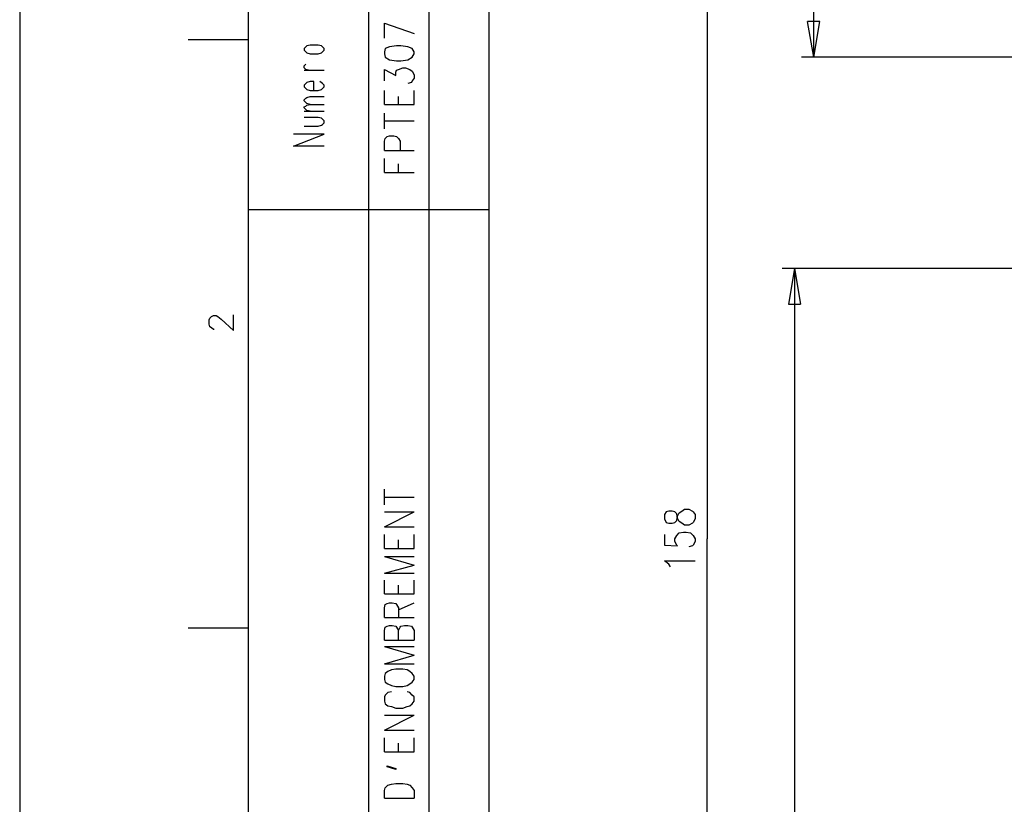
# Model space of a CAD drawing. Extents: x 4 to 294, y 10 to 419.
# Drawn here: x 4 to 84, y 287 to 350 of the extents above; entities that cross this region are included whole.
import ezdxf

# ---------------------------------------------------------------- set-up
doc = ezdxf.new("R2010")
doc.units = 0
doc.header["$MEASUREMENT"] = 0
doc.layers.add('CALQUE_1', color=160, linetype='Continuous')

# ---------------------------------------------------------------- blocks, each defined once
blk = doc.blocks.new('AI9-BLK1')
at = {"layer": 'CALQUE_1', "color": 7}
blk.add_lwpolyline([(-144.642334, -204.439115), (144.642334, -204.439115), (144.642334, 204.439115), (-144.642334, 204.439115)], close=True, dxfattribs=at)

msp = doc.modelspace()

# ---------------------------------------------------------------- linework, layer by layer
at = {"layer": 'CALQUE_1', "color": 253}
for p, q in [((22.719027, 396.390447), (22.719027, 29.210965)), ((32.4559, 228.88801), (32.4559, 396.390447)), ((42.192773, 335.005736), (22.719027, 335.005736))]:
    msp.add_line(p, q, dxfattribs=at)
at = {"layer": 'CALQUE_1', "color": 254}
for p, q in [((37.324337, 396.390447), (37.324337, 275.59627)), ((42.192773, 260.003768), (42.192773, 396.390447)), ((33.725935, 350.104728), (36.124927, 349.257924)), ((33.725935, 348.905835), (33.725935, 350.104728)), ((22.719027, 348.764414), (17.85059, 348.764414)), ((27.375762, 348.19959), (27.234686, 348.05903)), ((27.234686, 348.05903), (27.234686, 347.917782)), ((27.446387, 348.270732), (27.375762, 348.19959)), ((27.728712, 348.341012), (27.446387, 348.270732)), ((28.363643, 348.341012), (27.728712, 348.341012)), ((28.645797, 348.270732), (28.363643, 348.341012)), ((28.716421, 348.19959), (28.645797, 348.270732)), ((28.857498, 348.05903), (28.716421, 348.19959)), ((28.857498, 347.917782), (28.857498, 348.05903)), ((33.796559, 348.05903), (33.725935, 347.77636)), ((34.149337, 348.19959), (33.796559, 348.05903)), ((34.713816, 348.270732), (34.149337, 348.19959)), ((35.066593, 348.270732), (34.713816, 348.270732)), ((35.631072, 348.19959), (35.066593, 348.270732)), ((35.98385, 348.05903), (35.631072, 348.19959)), ((36.124927, 347.77636), (35.98385, 348.05903)), ((27.234686, 347.917782), (27.375762, 347.77636)), ((27.375762, 347.77636), (27.446387, 347.70608)), ((27.446387, 347.70608), (27.728712, 347.635801)), ((27.728712, 347.635801), (28.363643, 347.635801)), ((28.363643, 347.635801), (28.645797, 347.70608)), ((28.645797, 347.70608), (28.716421, 347.77636)), ((28.716421, 347.77636), (28.857498, 347.917782)), ((33.725935, 347.77636), (33.725935, 347.635801)), ((33.725935, 347.635801), (33.796559, 347.352958)), ((33.796559, 347.352958), (34.149337, 347.141257)), ((35.631072, 347.141257), (35.98385, 347.352958)), ((35.98385, 347.352958), (36.124927, 347.635801)), ((36.124927, 347.635801), (36.124927, 347.77636)), ((27.234686, 346.647575), (27.375762, 346.788996)), ((27.234686, 346.506326), (27.234686, 346.647575)), ((27.375762, 346.365766), (27.234686, 346.506326)), ((27.587463, 346.294625), (27.375762, 346.365766)), ((33.725935, 345.447993), (33.725935, 346.365766)), ((33.725935, 346.365766), (34.643191, 345.871223)), ((34.149337, 347.141257), (34.713816, 347.070977)), ((34.713816, 347.070977), (35.066593, 347.070977)), ((34.713816, 346.294625), (34.854892, 346.365766)), ((34.854892, 346.365766), (35.20767, 346.506326)), ((35.066593, 347.070977), (35.631072, 347.141257)), ((35.20767, 346.506326), (35.419371, 346.506326)), ((35.419371, 346.506326), (35.772149, 346.365766)), ((35.772149, 346.365766), (35.98385, 346.224345)), ((27.234686, 346.294625), (28.857498, 346.294625)), ((34.643191, 346.154065), (34.713816, 346.294625)), ((34.643191, 345.871223), (34.643191, 346.154065)), ((35.98385, 346.224345), (36.124927, 345.942364)), ((36.124927, 345.659521), (35.98385, 345.447993)), ((36.124927, 345.942364), (36.124927, 345.659521)), ((27.375762, 345.236292), (27.234686, 345.095732)), ((27.234686, 345.095732), (27.234686, 344.95431)), ((27.234686, 344.95431), (27.375762, 344.812889)), ((27.446387, 345.307433), (27.375762, 345.236292)), ((27.375762, 344.812889), (27.446387, 344.742609)), ((27.728712, 345.377713), (27.446387, 345.307433)), ((28.010866, 345.377713), (27.728712, 345.377713)), ((28.010866, 344.672329), (28.010866, 345.377713)), ((28.716421, 345.236292), (28.50472, 345.377713)), ((28.645797, 344.742609), (28.716421, 344.812889)), ((28.857498, 345.095732), (28.716421, 345.236292)), ((28.716421, 344.812889), (28.857498, 344.95431)), ((28.857498, 344.95431), (28.857498, 345.095732)), ((35.913226, 345.307433), (35.631072, 345.236292)), ((35.98385, 345.447993), (35.913226, 345.307433)), ((27.234686, 343.895977), (27.375762, 344.037398)), ((27.375762, 344.037398), (27.446387, 344.107506)), ((27.446387, 344.742609), (27.728712, 344.672329)), ((27.446387, 344.107506), (27.728712, 344.177786)), ((27.728712, 344.672329), (28.363643, 344.672329)), ((27.728712, 344.177786), (28.857498, 344.177786)), ((28.363643, 344.672329), (28.645797, 344.742609)), ((33.725935, 343.542855), (33.725935, 344.672329)), ((34.854892, 343.542855), (34.854892, 344.177786)), ((36.124927, 343.542855), (36.124927, 344.672329)), ((27.234686, 343.825697), (27.234686, 343.895977)), ((27.375762, 343.684276), (27.234686, 343.825697)), ((27.234686, 343.331154), (27.375762, 343.402295)), ((27.234686, 343.260874), (27.234686, 343.331154)), ((27.375762, 343.119453), (27.234686, 343.260874)), ((27.446387, 343.613996), (27.375762, 343.684276)), ((27.375762, 343.402295), (27.446387, 343.472575)), ((27.728712, 343.542855), (27.446387, 343.613996)), ((27.446387, 343.472575), (27.728712, 343.542855)), ((27.728712, 343.542855), (28.857498, 343.542855)), ((33.725935, 343.542855), (36.124927, 343.542855)), ((27.234686, 342.978893), (28.857498, 342.978893)), ((28.363643, 342.484521), (27.234686, 342.484521)), ((27.446387, 343.049173), (27.375762, 343.119453)), ((27.728712, 342.978893), (27.446387, 343.049173)), ((28.645797, 342.414242), (28.363643, 342.484521)), ((28.716421, 342.343962), (28.645797, 342.414242)), ((33.725935, 341.567609), (33.725935, 342.837644)), ((27.234686, 341.77931), (28.363643, 341.77931)), ((28.363643, 341.77931), (28.645797, 341.84959)), ((28.645797, 341.84959), (28.716421, 341.920559)), ((28.857498, 342.20254), (28.716421, 342.343962)), ((28.716421, 341.920559), (28.857498, 342.061119)), ((28.857498, 342.061119), (28.857498, 342.20254)), ((33.725935, 342.20254), (36.124927, 342.20254)), ((26.388053, 340.156154), (28.857498, 341.144207)), ((28.857498, 341.144207), (26.388053, 341.144207)), ((33.725935, 340.579384), (33.796559, 340.791085)), ((33.796559, 340.791085), (33.937636, 340.932506)), ((33.937636, 340.932506), (34.149337, 341.002786)), ((34.149337, 341.002786), (34.502115, 341.002786)), ((34.502115, 341.002786), (34.713816, 340.932506)), ((34.713816, 340.932506), (34.854892, 340.791085)), ((34.854892, 340.791085), (34.995969, 340.579384)), ((28.857498, 340.156154), (26.388053, 340.156154)), ((33.725935, 339.803893), (33.725935, 340.579384)), ((34.995969, 340.579384), (34.995969, 339.803893)), ((33.725935, 339.803893), (36.124927, 339.803893)), ((33.725935, 338.039315), (33.725935, 339.168962)), ((34.854892, 338.039315), (34.854892, 338.745559)), ((33.725935, 338.039315), (36.124927, 338.039315)), ((19.755556, 326.397476), (19.896804, 326.468617)), ((19.896804, 326.468617), (20.108506, 326.468617)), ((20.108506, 326.468617), (20.249582, 326.397476)), ((21.519617, 325.268863), (21.519617, 326.538897)), ((19.544027, 326.115495), (19.614479, 326.256916)), ((19.544027, 325.762373), (19.544027, 326.115495)), ((19.614479, 325.550844), (19.544027, 325.762373)), ((19.614479, 326.256916), (19.755556, 326.397476)), ((20.249582, 326.397476), (20.531736, 326.185775)), ((20.531736, 326.185775), (21.519617, 325.268863)), ((19.755556, 325.480564), (19.614479, 325.550844)), ((19.896804, 325.339143), (19.755556, 325.480564)), ((19.967257, 325.339143), (19.896804, 325.339143)), ((33.725935, 311.157062), (33.725935, 312.427097)), ((33.725935, 311.792166), (36.124927, 311.792166)), ((33.725935, 309.393518), (36.124927, 310.593273)), ((33.725935, 310.593273), (36.124927, 310.593273)), ((33.725935, 309.393518), (36.124927, 309.393518)), ((33.725935, 307.629801), (33.725935, 308.758415)), ((34.854892, 307.629801), (34.854892, 308.335185)), ((36.124927, 307.629801), (36.124927, 308.758415)), ((33.725935, 307.629801), (36.124927, 307.629801)), ((33.725935, 306.99487), (36.124927, 306.288626)), ((33.725935, 306.99487), (36.124927, 306.99487)), ((33.725935, 305.653695), (36.124927, 306.288626)), ((33.725935, 305.653695), (36.124927, 305.653695)), ((33.725935, 303.960258), (33.725935, 305.089733)), ((36.124927, 303.960258), (36.124927, 305.089733)), ((34.854892, 303.960258), (34.854892, 304.66633)), ((33.725935, 303.960258), (36.124927, 303.960258)), ((33.725935, 302.831645), (33.796559, 303.113626)), ((33.725935, 302.055292), (33.725935, 302.831645)), ((33.796559, 303.113626), (33.937636, 303.184767)), ((33.937636, 303.184767), (34.149337, 303.255047)), ((34.149337, 303.255047), (34.361038, 303.255047)), ((34.361038, 303.255047), (34.643191, 303.184767)), ((34.643191, 303.184767), (34.713816, 303.113626)), ((34.713816, 303.113626), (34.854892, 302.831645)), ((34.854892, 302.690224), (36.124927, 303.255047)), ((34.854892, 302.831645), (34.854892, 302.055292)), ((33.725935, 302.055292), (36.124927, 302.055292)), ((22.719027, 301.208488), (17.85059, 301.208488)), ((33.725935, 300.996959), (33.796559, 301.279629)), ((33.725935, 300.221296), (33.725935, 300.996959)), ((33.796559, 301.279629), (33.937636, 301.349909)), ((33.937636, 301.349909), (34.149337, 301.420189)), ((34.149337, 301.420189), (34.361038, 301.420189)), ((34.361038, 301.420189), (34.643191, 301.349909)), ((34.643191, 301.349909), (34.713816, 301.279629)), ((34.713816, 301.279629), (34.854892, 300.996959)), ((34.854892, 300.996959), (34.995969, 301.279629)), ((34.854892, 300.221296), (34.854892, 300.996959)), ((34.995969, 301.279629), (35.066593, 301.349909)), ((35.066593, 301.349909), (35.348747, 301.420189)), ((35.348747, 301.420189), (35.631072, 301.420189)), ((35.631072, 301.420189), (35.913226, 301.349909)), ((35.913226, 301.349909), (35.98385, 301.279629)), ((35.98385, 301.279629), (36.124927, 300.996959)), ((36.124927, 300.996959), (36.124927, 300.221296)), ((33.725935, 300.221296), (36.124927, 300.221296)), ((33.725935, 299.726925), (36.124927, 299.021541)), ((33.725935, 299.726925), (36.124927, 299.726925)), ((33.725935, 298.31633), (36.124927, 299.021541)), ((33.725935, 298.31633), (36.124927, 298.31633)), ((34.290413, 297.821787), (34.008088, 297.681227)), ((34.643191, 297.892928), (34.290413, 297.821787)), ((35.20767, 297.892928), (34.643191, 297.892928)), ((35.560448, 297.821787), (35.20767, 297.892928)), ((35.772149, 297.681227), (35.560448, 297.821787)), ((33.796559, 297.539806), (33.725935, 297.328277)), ((33.725935, 297.328277), (33.725935, 297.046296)), ((33.725935, 297.046296), (33.796559, 296.834595)), ((34.008088, 297.681227), (33.796559, 297.539806)), ((35.98385, 297.539806), (35.772149, 297.681227)), ((36.124927, 297.328277), (35.98385, 297.539806)), ((35.98385, 296.834595), (36.124927, 297.046296)), ((36.124927, 297.046296), (36.124927, 297.328277)), ((33.796559, 296.834595), (34.008088, 296.693174)), ((34.008088, 296.693174), (34.290413, 296.551752)), ((34.290413, 296.551752), (34.643191, 296.481472)), ((34.643191, 296.481472), (35.20767, 296.481472)), ((35.20767, 296.481472), (35.560448, 296.551752)), ((35.560448, 296.551752), (35.772149, 296.693174)), ((35.772149, 296.693174), (35.98385, 296.834595)), ((33.796559, 295.776261), (33.725935, 295.63484)), ((33.725935, 295.63484), (33.725935, 295.281718)), ((34.008088, 295.987963), (33.796559, 295.776261)), ((34.290413, 296.05807), (34.008088, 295.987963)), ((35.772149, 295.987963), (35.560448, 296.05807)), ((35.98385, 295.776261), (35.772149, 295.987963)), ((36.124927, 295.63484), (35.98385, 295.776261)), ((36.124927, 295.281718), (36.124927, 295.63484)), ((33.725935, 295.281718), (33.796559, 295.070017)), ((33.796559, 295.070017), (34.008088, 294.929457)), ((34.008088, 294.929457), (34.290413, 294.858488)), ((34.290413, 294.858488), (34.643191, 294.717928)), ((34.643191, 294.717928), (35.20767, 294.717928)), ((35.20767, 294.717928), (35.560448, 294.858488)), ((35.560448, 294.858488), (35.772149, 294.929457)), ((35.772149, 294.929457), (35.98385, 295.070017)), ((35.98385, 295.070017), (36.124927, 295.281718)), ((33.725935, 292.95335), (36.124927, 294.153105)), ((33.725935, 294.153105), (36.124927, 294.153105)), ((33.725935, 292.95335), (36.124927, 292.95335)), ((33.725935, 291.189806), (33.725935, 292.318419)), ((36.124927, 291.189806), (36.124927, 292.318419)), ((34.854892, 291.189806), (34.854892, 291.895017)), ((33.725935, 291.189806), (36.124927, 291.189806)), ((33.937636, 289.989879), (33.937636, 290.06102)), ((33.937636, 290.06102), (34.643191, 289.849491)), ((34.643191, 289.77835), (33.937636, 289.989879)), ((34.643191, 289.849491), (34.643191, 289.77835)), ((33.725935, 288.084913), (33.796559, 288.296615)), ((33.796559, 288.296615), (34.008088, 288.508316)), ((34.008088, 288.508316), (34.290413, 288.579457)), ((34.290413, 288.579457), (34.643191, 288.649737)), ((34.643191, 288.649737), (35.20767, 288.649737)), ((35.20767, 288.649737), (35.560448, 288.579457)), ((35.560448, 288.579457), (35.772149, 288.508316)), ((35.772149, 288.508316), (35.98385, 288.296615)), ((35.98385, 288.296615), (36.124927, 288.084913)), ((33.725935, 287.449982), (33.725935, 288.084913)), ((33.725935, 287.449982), (36.124927, 287.449982)), ((36.124927, 288.084913), (36.124927, 287.449982))]:
    msp.add_line(p, q, dxfattribs=at)
at = {"layer": 'CALQUE_1', "color": 7}
for p, q in [((59.832007, 385.31326), (59.832007, 308.405465)), ((68.440095, 347.352958), (68.440095, 352.221395)), ((68.440095, 347.352958), (67.94624, 350.245977)), ((68.933949, 350.245977), (67.94624, 350.245977)), ((68.440095, 347.352958), (68.933949, 350.245977)), ((110.06925, 347.352958), (67.452214, 347.352958)), ((96.874363, 330.27872), (65.900026, 330.27872)), ((66.887907, 330.27872), (66.39388, 327.385529)), ((66.887907, 330.27872), (66.887907, 280.888109)), ((66.887907, 330.27872), (67.381761, 327.385529)), ((66.39388, 327.385529), (67.381761, 327.385529)), ((56.51593, 310.593273), (56.374854, 310.381571)), ((56.727631, 310.663553), (56.51593, 310.593273)), ((57.009785, 310.663553), (56.727631, 310.663553)), ((57.221486, 310.593273), (57.009785, 310.663553)), ((57.362562, 310.451851), (57.221486, 310.593273)), ((57.574264, 310.522131), (57.785965, 310.663553)), ((57.785965, 310.663553), (57.997666, 310.804801)), ((57.997666, 310.804801), (58.350444, 310.804801)), ((58.350444, 310.804801), (58.632597, 310.663553)), ((58.632597, 310.663553), (58.703221, 310.593273)), ((58.703221, 310.593273), (58.844298, 310.381571)), ((56.374854, 310.381571), (56.374854, 310.028449)), ((56.374854, 310.028449), (56.51593, 309.746468)), ((56.51593, 309.746468), (56.727631, 309.675499)), ((57.009785, 309.675499), (57.221486, 309.746468)), ((57.221486, 309.746468), (57.362562, 309.887028)), ((57.433187, 310.098729), (57.362562, 310.451851)), ((57.362562, 309.887028), (57.433187, 310.24015)), ((57.433187, 310.24015), (57.574264, 310.522131)), ((57.574264, 309.816748), (57.433187, 310.098729)), ((57.785965, 309.675499), (57.574264, 309.816748)), ((58.703221, 309.746468), (58.632597, 309.675499)), ((58.844298, 310.028449), (58.703221, 309.746468)), ((58.844298, 310.381571), (58.844298, 310.028449)), ((56.727631, 309.675499), (57.009785, 309.675499)), ((57.574264, 308.899836), (57.927041, 308.970116)), ((57.997666, 309.534939), (57.785965, 309.675499)), ((57.927041, 308.970116), (58.138742, 308.970116)), ((58.350444, 309.534939), (57.997666, 309.534939)), ((58.138742, 308.970116), (58.49152, 308.899836)), ((58.632597, 309.675499), (58.350444, 309.534939)), ((56.374854, 308.758415), (56.374854, 307.911782)), ((57.221486, 308.405465), (57.362562, 308.688135)), ((57.221486, 308.193764), (57.221486, 308.405465)), ((57.362562, 307.911782), (57.221486, 308.193764)), ((57.362562, 308.688135), (57.574264, 308.899836)), ((58.49152, 308.899836), (58.703221, 308.688135)), ((58.703221, 308.688135), (58.844298, 308.405465)), ((58.844298, 308.193764), (58.703221, 307.911782)), ((58.844298, 308.405465), (58.844298, 308.193764)), ((59.832007, 231.428079), (59.832007, 308.405465)), ((56.374854, 307.911782), (57.433187, 307.841503)), ((57.433187, 307.841503), (57.362562, 307.911782)), ((58.632597, 307.841503), (58.350444, 307.770361)), ((58.703221, 307.911782), (58.632597, 307.841503)), ((56.727631, 306.359767), (56.374854, 306.641748)), ((56.374854, 306.641748), (58.844298, 306.641748)), ((56.868708, 306.148066), (56.727631, 306.359767))]:
    msp.add_line(p, q, dxfattribs=at)

# ---------------------------------------------------------------- block references
msp.add_blockref('AI9-BLK1', (148.875323, 214.670359), dxfattribs=at)

doc.saveas('drawing.dxf')
